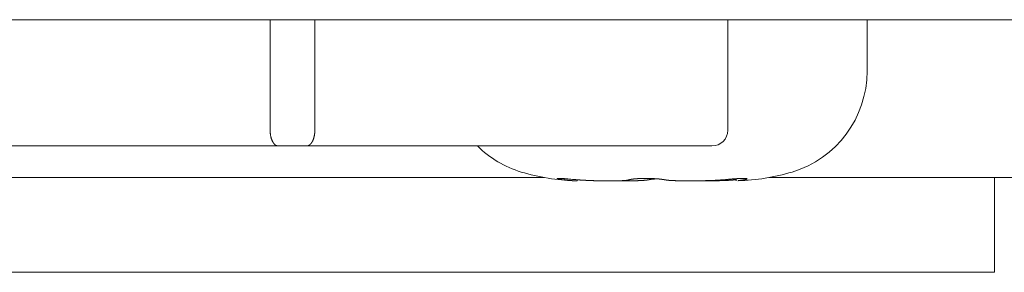
# Model space of a CAD drawing. Units: millimetres. Extents: x -35 to 5214, y -814 to 1867.
# Drawn here: x 567 to 580, y 999 to 1002 of the extents above; entities that cross this region are included whole.
import ezdxf

# ---------------------------------------------------------------- set-up
doc = ezdxf.new("R2010")
doc.units = ezdxf.units.MM
doc.header["$LTSCALE"] = 50.8
doc.layers.get('0').update_dxf_attribs({"lineweight": 0})
doc.layers.add('Visible Edges(A H Standard)', color=7, linetype='Continuous', lineweight=0)

# ---------------------------------------------------------------- blocks, each defined once
blk = doc.blocks.new('グループ-9')
at = {"layer": 'Visible Edges(A H Standard)', "color": 0, "lineweight": 0}
for p, q in [((22.245, 436.571), (-403.715, 436.571)), ((-269.735, 435.171), (-269.735, 436.571)), ((-269.168, 436.571), (-269.168, 435.171)), ((-263.935, 436.571), (-263.935, 435.171)), ((-262.168, 435.918), (-262.168, 436.571)), ((-269.632, 434.971), (-273.397, 434.971)), ((-269.271, 434.971), (-269.632, 434.971)), ((-264.135, 434.971), (-269.271, 434.971)), ((-283.211, 434.571), (-266.26, 434.571)), ((-265.843, 434.53), (-265.843, 434.543)), ((-263.828, 434.53), (-263.828, 434.556)), ((-263.411, 434.571), (-259.06, 434.571)), ((-260.555, 434.571), (-260.555, 433.371)), ((-367.555, 433.371), (-260.555, 433.371))]:
    blk.add_line(p, q, dxfattribs=at)
blk.add_lwpolyline([(-263.828, 434.543), (-263.829, 434.543)], dxfattribs=at)
for centre, radius, start, end in [((-263.502, 435.918), 1.334, 286.6585, 0), ((-264.135, 435.171), 0.2, 270, 0), ((-266.169, 435.918), 1.333, 225.2562, 253.3415), ((-265.787, 437.196), 2.667, 253.3415, 268.3056), ((-263.884, 437.196), 2.667, 271.6944, 286.6585)]:
    blk.add_arc(centre, radius, start, end, dxfattribs=at)
blk.add_open_spline([(-269.735, 435.171), (-269.735, 435.131), (-269.722, 435.07), (-269.71, 435.039), (-269.705, 435.03), (-269.698, 435.016), (-269.682, 434.995), (-269.667, 434.982), (-269.653, 434.975), (-269.639, 434.971), (-269.632, 434.971)], degree=2, knots=[0, 0, 0, 1, 2, 3, 3, 4, 5, 6, 7, 8, 8, 8], dxfattribs=at)
blk.add_open_spline([(-269.271, 434.971), (-269.266, 434.971), (-269.249, 434.975), (-269.232, 434.986), (-269.219, 434.998), (-269.207, 435.015), (-269.195, 435.035), (-269.186, 435.058), (-269.175, 435.096), (-269.168, 435.146), (-269.168, 435.171)], degree=2, dxfattribs=at)
for points, weights, knots in [([(-266.028, 434.543), (-266.032, 434.543), (-266.037, 434.544), (-266.037, 434.544), (-266.037, 434.544), (-266.042, 434.545), (-266.046, 434.545), (-266.051, 434.546), (-266.058, 434.547), (-266.064, 434.548), (-266.07, 434.549), (-266.074, 434.55), (-266.078, 434.551), (-266.082, 434.552), (-266.082, 434.552), (-266.083, 434.552), (-266.088, 434.553), (-266.09, 434.554), (-266.091, 434.554), (-266.093, 434.555), (-266.096, 434.557), (-266.096, 434.557), (-266.097, 434.557), (-266.097, 434.557), (-266.096, 434.558), (-266.096, 434.558), (-266.096, 434.558), (-266.093, 434.559), (-266.092, 434.559), (-266.09, 434.559), (-266.089, 434.56), (-266.087, 434.56), (-266.079, 434.56), (-266.077, 434.56), (-266.075, 434.56), (-266.072, 434.56), (-266.068, 434.56), (-266.065, 434.56), (-266.061, 434.56), (-266.061, 434.56), (-266.061, 434.56), (-266.057, 434.56), (-266.048, 434.559), (-266.039, 434.559), (-266.029, 434.558), (-266.019, 434.558), (-266.007, 434.557), (-265.995, 434.556), (-265.937, 434.551), (-265.91, 434.549), (-265.842, 434.543), (-265.842, 434.543), (-265.842, 434.543)], [1, 1, 1, 1, 1, 0.999979043366, 1, 1, 1, 1, 1, 1, 0.999804152739, 1, 1, 1, 1, 1, 1, 1, 1, 1, 1, 1, 1, 1, 1, 1, 1, 1, 1, 1, 1, 1, 1, 0.999835907322, 1, 0.999979079959, 1, 1, 1, 1, 1, 1, 1, 1, 1, 1, 1, 1, 1, 1, 1], [0, 0, 0, 1, 1, 2, 2, 3, 3, 4, 5, 6, 7, 7, 8, 8, 9, 9, 10, 11, 12, 13, 14, 15, 16, 17, 18, 19, 20, 21, 22, 23, 24, 25, 25, 26, 26, 27, 27, 28, 28, 29, 29, 30, 31, 32, 33, 34, 35, 36, 37, 38, 38, 39, 39, 39]), ([(-265.843, 434.53), (-265.864, 434.53), (-265.87, 434.53), (-265.876, 434.53), (-265.883, 434.53), (-265.884, 434.53), (-265.885, 434.531), (-265.893, 434.531), (-265.901, 434.531), (-265.909, 434.532), (-265.917, 434.532), (-265.918, 434.532), (-265.92, 434.532), (-265.931, 434.533), (-265.942, 434.534), (-265.944, 434.534), (-265.945, 434.534), (-265.952, 434.535), (-265.959, 434.535), (-265.966, 434.536), (-265.973, 434.537), (-265.975, 434.537), (-265.977, 434.537), (-265.988, 434.538), (-265.999, 434.539), (-266.001, 434.54), (-266.003, 434.54), (-266.015, 434.541), (-266.027, 434.543), (-266.028, 434.543), (-266.028, 434.543)], [1, 1, 1, 0.99998257579, 1, 1, 1, 0.999984423298, 1, 0.999989849942, 1, 1, 1, 0.999960458715, 1, 1, 1, 0.999992819641, 1, 0.999992404192, 1, 1, 1, 0.999968273829, 1, 1, 1, 0.999980188604, 1, 1, 1], [0, 0, 0, 1, 1, 2, 2, 3, 3, 4, 4, 5, 5, 6, 6, 7, 7, 8, 8, 9, 9, 10, 10, 11, 11, 12, 12, 13, 13, 14, 14, 15, 15, 15]), ([(-265.842, 434.543), (-265.83, 434.542), (-265.818, 434.541), (-265.817, 434.541), (-265.815, 434.541), (-265.8, 434.539), (-265.784, 434.538), (-265.782, 434.538), (-265.78, 434.538), (-265.761, 434.537), (-265.742, 434.536), (-265.741, 434.536), (-265.741, 434.536), (-265.722, 434.535), (-265.703, 434.534), (-265.684, 434.533), (-265.665, 434.533), (-265.664, 434.533), (-265.663, 434.533), (-265.643, 434.532), (-265.622, 434.531), (-265.619, 434.531), (-265.615, 434.531), (-265.597, 434.531), (-265.578, 434.53), (-265.56, 434.53), (-265.543, 434.53), (-265.542, 434.53), (-265.542, 434.53), (-265.525, 434.53), (-265.508, 434.53), (-265.49, 434.53), (-265.468, 434.529), (-265.468, 434.529), (-265.468, 434.529), (-265.446, 434.529), (-265.424, 434.529), (-265.402, 434.529), (-265.381, 434.529), (-265.36, 434.53), (-265.35, 434.53), (-265.35, 434.53), (-265.35, 434.53), (-265.34, 434.53), (-265.331, 434.53), (-265.33, 434.53), (-265.33, 434.53), (-265.321, 434.53), (-265.312, 434.53), (-265.303, 434.531), (-265.294, 434.531), (-265.289, 434.531), (-265.284, 434.531), (-265.276, 434.531), (-265.268, 434.532), (-265.267, 434.532), (-265.266, 434.532), (-265.26, 434.532), (-265.254, 434.533), (-265.254, 434.533), (-265.254, 434.533), (-265.249, 434.533), (-265.243, 434.533), (-265.243, 434.533), (-265.243, 434.533), (-265.238, 434.534), (-265.233, 434.534), (-265.233, 434.534), (-265.233, 434.534), (-265.228, 434.535), (-265.223, 434.535), (-265.223, 434.535), (-265.222, 434.535), (-265.219, 434.536), (-265.215, 434.536), (-265.212, 434.537), (-265.209, 434.537), (-265.209, 434.537), (-265.209, 434.537), (-265.206, 434.538), (-265.203, 434.538), (-265.2, 434.539), (-265.197, 434.539), (-265.197, 434.539), (-265.197, 434.539), (-265.195, 434.54), (-265.192, 434.541), (-265.189, 434.541), (-265.188, 434.542), (-265.186, 434.542), (-265.184, 434.543), (-265.184, 434.543), (-265.184, 434.543), (-265.184, 434.543), (-265.184, 434.543)], [1, 0.999991363987, 1, 1, 1, 0.999977114978, 1, 1, 1, 0.99998165719, 1, 1, 1, 0.999985431328, 1, 0.999988678006, 1, 1, 1, 0.99999032039, 1, 1, 1, 0.999991083875, 1, 1, 1, 1, 1, 0.999995746633, 1, 1, 1, 1, 1, 0.999997442275, 1, 1, 1, 1, 1, 1, 1, 0.999996335801, 1, 1, 1, 0.999994367595, 1, 0.999985607798, 1, 1, 1, 0.999965929882, 1, 1, 1, 0.999981785495, 1, 1, 1, 0.999974625626, 1, 1, 1, 0.999964114038, 1, 1, 1, 0.999948973057, 1, 1, 1, 0.999925147306, 1, 1, 1, 1, 1, 0.999869427768, 1, 1, 1, 1, 1, 0.999763856303, 1, 1, 1, 0.999842004292, 1, 1, 1, 1, 1], [0, 0, 0, 1, 1, 2, 2, 3, 3, 4, 4, 5, 5, 6, 6, 7, 7, 8, 8, 9, 9, 10, 10, 11, 11, 12, 12, 13, 13, 14, 14, 15, 15, 16, 16, 17, 17, 18, 18, 19, 20, 21, 21, 22, 22, 23, 23, 24, 24, 25, 25, 26, 26, 27, 27, 28, 28, 29, 29, 30, 30, 31, 31, 32, 32, 33, 33, 34, 34, 35, 35, 36, 36, 37, 37, 38, 38, 39, 39, 40, 40, 41, 41, 42, 42, 43, 43, 44, 44, 45, 45, 46, 46, 47, 47, 48, 48, 48]), ([(-264.939, 434.543), (-264.939, 434.543), (-264.939, 434.543), (-264.944, 434.542), (-264.948, 434.541), (-264.953, 434.54), (-264.957, 434.54), (-264.962, 434.539), (-264.966, 434.539), (-264.966, 434.539), (-264.966, 434.539), (-264.971, 434.538), (-264.976, 434.537), (-264.976, 434.537), (-264.977, 434.537), (-264.981, 434.537), (-264.985, 434.536), (-264.99, 434.536), (-264.994, 434.536), (-264.999, 434.535), (-265.004, 434.535), (-265.005, 434.535), (-265.005, 434.535), (-265.012, 434.534), (-265.018, 434.534), (-265.018, 434.534), (-265.018, 434.534), (-265.024, 434.533), (-265.031, 434.533), (-265.031, 434.533), (-265.031, 434.533), (-265.038, 434.533), (-265.045, 434.532), (-265.045, 434.532), (-265.045, 434.532), (-265.052, 434.532), (-265.059, 434.532), (-265.059, 434.532), (-265.06, 434.532), (-265.068, 434.532), (-265.076, 434.531), (-265.076, 434.531), (-265.077, 434.531), (-265.086, 434.531), (-265.095, 434.531), (-265.095, 434.531), (-265.095, 434.531), (-265.104, 434.531), (-265.113, 434.53), (-265.113, 434.53), (-265.114, 434.53), (-265.123, 434.53), (-265.142, 434.53), (-265.162, 434.53), (-265.182, 434.53), (-265.203, 434.529), (-265.234, 434.529), (-265.239, 434.529), (-265.243, 434.529), (-265.265, 434.529), (-265.287, 434.529), (-265.31, 434.53), (-265.337, 434.53), (-265.35, 434.53), (-265.35, 434.53), (-265.35, 434.53)], [1, 1, 1, 0.999928447327, 1, 0.9999530882, 1, 0.99996260346, 1, 1, 1, 0.999970090564, 1, 1, 1, 0.99997627135, 1, 1, 1, 0.999979203427, 1, 1, 1, 0.99998412957, 1, 1, 1, 0.999987865661, 1, 1, 1, 0.999990736182, 1, 1, 1, 0.999992991111, 1, 1, 1, 0.999993302919, 1, 1, 1, 0.999995388481, 1, 1, 1, 0.999996539185, 1, 1, 1, 1, 1, 1, 1, 1, 1, 1, 1, 0.999998241122, 1, 1, 1, 1, 1, 1], [0, 0, 0, 1, 1, 2, 2, 3, 3, 4, 4, 5, 5, 6, 6, 7, 7, 8, 8, 9, 9, 10, 10, 11, 11, 12, 12, 13, 13, 14, 14, 15, 15, 16, 16, 17, 17, 18, 18, 19, 19, 20, 20, 21, 21, 22, 22, 23, 23, 24, 24, 25, 25, 26, 27, 28, 29, 30, 30, 31, 31, 32, 32, 33, 34, 34, 35, 35, 35]), ([(-265.184, 434.543), (-265.182, 434.543), (-265.181, 434.544), (-265.179, 434.544), (-265.177, 434.545), (-265.177, 434.545), (-265.177, 434.545), (-265.175, 434.545), (-265.173, 434.546), (-265.172, 434.546), (-265.172, 434.546), (-265.17, 434.546), (-265.167, 434.547), (-265.167, 434.547), (-265.167, 434.547), (-265.164, 434.547), (-265.162, 434.548), (-265.161, 434.548), (-265.161, 434.548), (-265.158, 434.548), (-265.155, 434.549), (-265.155, 434.549), (-265.155, 434.549), (-265.152, 434.549), (-265.146, 434.55), (-265.139, 434.551), (-265.133, 434.552), (-265.128, 434.553), (-265.122, 434.553), (-265.121, 434.553), (-265.12, 434.553), (-265.113, 434.554), (-265.106, 434.555), (-265.099, 434.555), (-265.092, 434.556), (-265.092, 434.556), (-265.092, 434.556), (-265.084, 434.556), (-265.077, 434.557), (-265.076, 434.557), (-265.076, 434.557), (-265.068, 434.557), (-265.06, 434.558), (-265.06, 434.558), (-265.06, 434.558), (-265.052, 434.558), (-265.044, 434.559), (-265.043, 434.559), (-265.043, 434.559), (-265.034, 434.559), (-265.026, 434.559), (-265.026, 434.559), (-265.025, 434.559), (-265.017, 434.559), (-265.008, 434.56), (-265.005, 434.56), (-265.003, 434.56), (-264.99, 434.56), (-264.977, 434.56), (-264.974, 434.56), (-264.972, 434.56), (-264.953, 434.56), (-264.935, 434.56), (-264.931, 434.56), (-264.928, 434.559), (-264.908, 434.559), (-264.887, 434.558), (-264.883, 434.558), (-264.878, 434.558), (-264.867, 434.557), (-264.856, 434.556), (-264.854, 434.556), (-264.853, 434.556), (-264.845, 434.556), (-264.837, 434.555), (-264.837, 434.555), (-264.837, 434.555), (-264.829, 434.555), (-264.822, 434.554), (-264.821, 434.554), (-264.821, 434.554), (-264.814, 434.553), (-264.807, 434.553), (-264.8, 434.552), (-264.793, 434.551), (-264.792, 434.551), (-264.792, 434.551), (-264.785, 434.55), (-264.778, 434.55), (-264.778, 434.55), (-264.777, 434.549), (-264.772, 434.549), (-264.766, 434.548), (-264.761, 434.548), (-264.756, 434.547), (-264.753, 434.546), (-264.751, 434.546), (-264.747, 434.545), (-264.743, 434.545), (-264.739, 434.544), (-264.735, 434.543), (-264.733, 434.543), (-264.732, 434.543), (-264.732, 434.543), (-264.732, 434.543)], [1, 1, 1, 0.999854517996, 1, 1, 1, 0.999908068168, 1, 1, 1, 0.999937679767, 1, 1, 1, 0.999955454515, 1, 1, 1, 0.99996907373, 1, 1, 1, 1, 1, 1, 1, 0.999952478462, 1, 1, 1, 0.999974381571, 1, 0.999978672498, 1, 1, 1, 0.999981589422, 1, 1, 1, 0.999983510185, 1, 1, 1, 0.999984730344, 1, 1, 1, 0.99998474848, 1, 1, 1, 0.999987506145, 1, 1, 1, 0.999954399521, 1, 1, 1, 0.999952326627, 1, 1, 1, 0.999906978718, 1, 1, 1, 0.999968431112, 1, 1, 1, 0.99998865825, 1, 1, 1, 0.99998815798, 1, 1, 1, 0.999987213675, 1, 0.999985817699, 1, 1, 1, 0.999976618466, 1, 1, 1, 0.999984158571, 1, 0.999969599673, 1, 1, 1, 0.999958686089, 1, 0.99996212801, 1, 1, 1, 1, 1], [0, 0, 0, 1, 1, 2, 2, 3, 3, 4, 4, 5, 5, 6, 6, 7, 7, 8, 8, 9, 9, 10, 10, 11, 11, 12, 13, 14, 14, 15, 15, 16, 16, 17, 17, 18, 18, 19, 19, 20, 20, 21, 21, 22, 22, 23, 23, 24, 24, 25, 25, 26, 26, 27, 27, 28, 28, 29, 29, 30, 30, 31, 31, 32, 32, 33, 33, 34, 34, 35, 35, 36, 36, 37, 37, 38, 38, 39, 39, 40, 40, 41, 41, 42, 42, 43, 43, 44, 44, 45, 45, 46, 46, 47, 47, 48, 48, 49, 49, 50, 50, 51, 51, 52, 52, 53, 53, 53]), ([(-264.835, 434.555), (-264.84, 434.555), (-264.849, 434.554), (-264.854, 434.553), (-264.859, 434.553), (-264.864, 434.553), (-264.865, 434.553), (-264.865, 434.552), (-264.871, 434.552), (-264.877, 434.551), (-264.878, 434.551), (-264.879, 434.551), (-264.887, 434.55), (-264.894, 434.549), (-264.901, 434.549), (-264.907, 434.548), (-264.913, 434.547), (-264.919, 434.546), (-264.925, 434.545), (-264.936, 434.543), (-264.939, 434.543), (-264.939, 434.543), (-264.939, 434.543)], [1, 1, 1, 1, 0.999991179333, 1, 1, 1, 0.999984050346, 1, 1, 1, 1, 1, 1, 1, 1, 1, 1, 1, 1, 1, 1], [0, 0, 0, 1, 2, 2, 3, 3, 4, 4, 5, 5, 6, 6, 7, 8, 9, 10, 11, 12, 13, 14, 14, 15, 15, 15]), ([(-264.732, 434.543), (-264.731, 434.543), (-264.731, 434.543), (-264.725, 434.542), (-264.72, 434.541), (-264.72, 434.541), (-264.719, 434.541), (-264.714, 434.54), (-264.708, 434.539), (-264.702, 434.538), (-264.697, 434.538), (-264.696, 434.538), (-264.696, 434.538), (-264.691, 434.537), (-264.685, 434.536), (-264.68, 434.536), (-264.675, 434.535), (-264.669, 434.535), (-264.663, 434.535), (-264.662, 434.535), (-264.661, 434.534), (-264.653, 434.534), (-264.646, 434.533), (-264.646, 434.533), (-264.645, 434.533), (-264.637, 434.533), (-264.629, 434.533), (-264.629, 434.533), (-264.629, 434.533), (-264.621, 434.532), (-264.612, 434.532), (-264.612, 434.532), (-264.612, 434.532), (-264.603, 434.532), (-264.594, 434.531), (-264.594, 434.531), (-264.593, 434.531), (-264.583, 434.531), (-264.573, 434.531), (-264.572, 434.531), (-264.572, 434.531), (-264.56, 434.53), (-264.549, 434.53), (-264.549, 434.53), (-264.549, 434.53), (-264.537, 434.53), (-264.526, 434.53), (-264.525, 434.53), (-264.525, 434.53), (-264.513, 434.53), (-264.501, 434.53), (-264.501, 434.53), (-264.501, 434.53), (-264.489, 434.53), (-264.463, 434.529), (-264.437, 434.529), (-264.419, 434.529), (-264.4, 434.529), (-264.382, 434.529), (-264.381, 434.529), (-264.381, 434.529), (-264.362, 434.53), (-264.334, 434.53), (-264.32, 434.53), (-264.306, 434.53), (-264.292, 434.53), (-264.292, 434.53), (-264.292, 434.53), (-264.277, 434.53), (-264.263, 434.53), (-264.263, 434.53), (-264.263, 434.53), (-264.249, 434.531), (-264.234, 434.531), (-264.234, 434.531), (-264.234, 434.531), (-264.219, 434.531), (-264.205, 434.532), (-264.205, 434.532), (-264.205, 434.532), (-264.19, 434.532), (-264.176, 434.532), (-264.175, 434.532), (-264.175, 434.532), (-264.16, 434.533), (-264.145, 434.533), (-264.144, 434.533), (-264.144, 434.533), (-264.127, 434.534), (-264.11, 434.535), (-264.108, 434.535), (-264.105, 434.535), (-264.092, 434.536), (-264.079, 434.536), (-264.079, 434.536), (-264.079, 434.536), (-264.066, 434.537), (-264.052, 434.538), (-264.039, 434.539), (-264.026, 434.54), (-264.024, 434.54), (-264.022, 434.54), (-264.007, 434.541), (-263.992, 434.543), (-263.992, 434.543), (-263.992, 434.543)], [1, 1, 1, 0.999880687699, 1, 1, 1, 0.999937616466, 1, 0.999952306785, 1, 1, 1, 0.999964086853, 1, 1, 1, 0.999970850908, 1, 1, 1, 0.999979067815, 1, 1, 1, 0.999984932938, 1, 1, 1, 0.999989298639, 1, 1, 1, 0.999993267024, 1, 1, 1, 0.999993333392, 1, 1, 1, 0.999995322718, 1, 1, 1, 0.99999677486, 1, 1, 1, 0.999997833503, 1, 1, 1, 1, 1, 1, 1, 0.999999310224, 1, 1, 1, 1, 1, 1, 0.999998581601, 1, 1, 1, 0.999998002406, 1, 1, 1, 0.999997317487, 1, 1, 1, 0.999996522432, 1, 1, 1, 0.999995613183, 1, 1, 1, 0.999994000884, 1, 1, 1, 0.999988359548, 1, 1, 1, 0.999984986889, 1, 1, 1, 0.999995648052, 1, 0.999979075573, 1, 1, 1, 0.999980209283, 1, 1, 1], [0, 0, 0, 1, 1, 2, 2, 3, 3, 4, 4, 5, 5, 6, 6, 7, 7, 8, 8, 9, 9, 10, 10, 11, 11, 12, 12, 13, 13, 14, 14, 15, 15, 16, 16, 17, 17, 18, 18, 19, 19, 20, 20, 21, 21, 22, 22, 23, 23, 24, 24, 25, 25, 26, 26, 27, 28, 29, 29, 30, 30, 31, 31, 32, 33, 33, 34, 34, 35, 35, 36, 36, 37, 37, 38, 38, 39, 39, 40, 40, 41, 41, 42, 42, 43, 43, 44, 44, 45, 45, 46, 46, 47, 47, 48, 48, 49, 49, 50, 50, 51, 51, 52, 52, 53, 53, 54, 54, 54]), ([(-263.829, 434.543), (-263.83, 434.543), (-263.83, 434.543), (-263.848, 434.541), (-263.866, 434.54), (-263.866, 434.54), (-263.866, 434.54), (-263.884, 434.539), (-263.901, 434.537), (-263.901, 434.537), (-263.901, 434.537), (-263.919, 434.536), (-263.936, 434.535), (-263.936, 434.535), (-263.937, 434.535), (-263.954, 434.535), (-263.971, 434.534), (-263.989, 434.533), (-264.006, 434.533), (-264.007, 434.533), (-264.008, 434.533), (-264.027, 434.532), (-264.046, 434.531), (-264.049, 434.531), (-264.053, 434.531), (-264.069, 434.531), (-264.086, 434.531), (-264.103, 434.53), (-264.119, 434.53), (-264.135, 434.53), (-264.151, 434.53), (-264.153, 434.53), (-264.156, 434.53), (-264.177, 434.53), (-264.198, 434.529), (-264.199, 434.529), (-264.201, 434.529), (-264.225, 434.529), (-264.25, 434.529), (-264.252, 434.529), (-264.254, 434.529), (-264.283, 434.529), (-264.294, 434.53), (-264.306, 434.53), (-264.318, 434.53), (-264.319, 434.53), (-264.32, 434.53), (-264.32, 434.53), (-264.32, 434.53)], [1, 1, 1, 0.999977371815, 1, 1, 1, 0.999982491449, 1, 1, 1, 0.999985669963, 1, 1, 1, 0.999988404312, 1, 0.999990784788, 1, 1, 1, 0.999991386419, 1, 1, 1, 0.999992363218, 1, 1, 1, 0.999995856317, 1, 1, 1, 0.999997832291, 1, 1, 1, 0.999997563015, 1, 1, 1, 1, 1, 0.999996044363, 1, 1, 1, 1, 1], [0, 0, 0, 1, 1, 2, 2, 3, 3, 4, 4, 5, 5, 6, 6, 7, 7, 8, 8, 9, 9, 10, 10, 11, 11, 12, 12, 13, 13, 14, 14, 15, 15, 16, 16, 17, 17, 18, 18, 19, 19, 20, 20, 21, 21, 22, 22, 23, 23, 24, 24, 24]), ([(-263.992, 434.543), (-263.965, 434.545), (-263.939, 434.547), (-263.919, 434.549), (-263.899, 434.551), (-263.897, 434.551), (-263.895, 434.551), (-263.879, 434.553), (-263.862, 434.554), (-263.845, 434.555), (-263.831, 434.556), (-263.816, 434.557), (-263.802, 434.558), (-263.795, 434.558), (-263.795, 434.558), (-263.795, 434.558), (-263.789, 434.558), (-263.782, 434.559), (-263.782, 434.559), (-263.782, 434.559), (-263.776, 434.559), (-263.77, 434.559), (-263.77, 434.559), (-263.77, 434.559), (-263.764, 434.559), (-263.758, 434.56), (-263.758, 434.56), (-263.758, 434.56), (-263.753, 434.56), (-263.747, 434.56), (-263.742, 434.56), (-263.737, 434.56), (-263.732, 434.56), (-263.728, 434.56), (-263.724, 434.56), (-263.72, 434.56), (-263.72, 434.56), (-263.719, 434.56), (-263.716, 434.56), (-263.714, 434.56), (-263.712, 434.559), (-263.708, 434.559), (-263.705, 434.559), (-263.702, 434.559), (-263.7, 434.559), (-263.697, 434.558), (-263.695, 434.558), (-263.693, 434.557), (-263.69, 434.556), (-263.689, 434.556), (-263.688, 434.556), (-263.688, 434.556), (-263.688, 434.555), (-263.688, 434.555), (-263.688, 434.555), (-263.687, 434.555), (-263.687, 434.555), (-263.687, 434.554), (-263.687, 434.554), (-263.687, 434.554), (-263.687, 434.554), (-263.687, 434.554), (-263.687, 434.554), (-263.688, 434.554), (-263.688, 434.553), (-263.688, 434.553), (-263.689, 434.552), (-263.689, 434.552), (-263.69, 434.552), (-263.69, 434.551), (-263.691, 434.551), (-263.692, 434.551), (-263.693, 434.55), (-263.695, 434.55), (-263.697, 434.549), (-263.698, 434.548), (-263.7, 434.548), (-263.701, 434.548), (-263.702, 434.548), (-263.702, 434.548), (-263.704, 434.547), (-263.705, 434.547), (-263.706, 434.547), (-263.706, 434.547), (-263.708, 434.546), (-263.71, 434.546), (-263.71, 434.546), (-263.71, 434.546), (-263.712, 434.545), (-263.717, 434.544), (-263.723, 434.543), (-263.725, 434.543), (-263.725, 434.543), (-263.725, 434.543)], [1, 1, 1, 0.999994850287, 1, 1, 1, 0.999992606403, 1, 1, 1, 1, 1, 1, 1, 1, 0.999994002389, 1, 1, 1, 0.99999196247, 1, 1, 1, 0.999989784806, 1, 1, 1, 0.999986730724, 1, 0.99995585276, 1, 1, 1, 0.999922738168, 1, 1, 1, 0.999957548989, 1, 1, 1, 1, 1, 1, 1, 1, 1, 1, 1, 1, 0.983977540001, 1, 1, 1, 1, 1, 1, 1, 0.991851178825, 1, 1, 1, 1, 1, 1, 1, 1, 1, 0.996589607901, 1, 1, 1, 1, 1, 1, 0.999879959407, 1, 1, 1, 0.999924405091, 1, 1, 1, 0.99994822317, 1, 1, 1, 1, 1, 1, 1, 1, 1], [0, 0, 0, 1, 1, 2, 2, 3, 3, 4, 4, 5, 6, 7, 8, 8, 9, 9, 10, 10, 11, 11, 12, 12, 13, 13, 14, 14, 15, 15, 16, 16, 17, 17, 18, 18, 19, 19, 20, 20, 21, 21, 22, 23, 24, 25, 26, 27, 28, 29, 29, 30, 30, 31, 31, 32, 33, 34, 35, 36, 36, 37, 37, 38, 38, 39, 40, 41, 41, 42, 42, 43, 43, 44, 45, 46, 47, 47, 48, 48, 49, 49, 50, 50, 51, 51, 52, 52, 53, 53, 54, 55, 56, 56, 57, 57, 57]), ([(-263.725, 434.543), (-263.726, 434.543), (-263.726, 434.543), (-263.733, 434.542), (-263.74, 434.541), (-263.741, 434.54), (-263.742, 434.54), (-263.747, 434.539), (-263.753, 434.539), (-263.759, 434.538), (-263.765, 434.537), (-263.771, 434.536), (-263.777, 434.535), (-263.777, 434.535), (-263.778, 434.535), (-263.784, 434.534), (-263.791, 434.534), (-263.792, 434.533), (-263.793, 434.533), (-263.798, 434.533), (-263.804, 434.531), (-263.809, 434.53), (-263.805, 434.53), (-263.805, 434.53), (-263.805, 434.53)], [1, 1, 1, 0.999990408452, 1, 1, 1, 0.999989879322, 1, 1, 1, 0.999984089972, 1, 1, 1, 0.999989769052, 1, 1, 1, 0.997165405364, 1, 1, 1, 1, 1], [0, 0, 0, 1, 1, 2, 2, 3, 3, 4, 4, 5, 5, 6, 6, 7, 7, 8, 8, 9, 9, 10, 10, 11, 11, 12, 12, 12])]:
    blk.add_rational_spline(points, weights, degree=2, knots=knots, dxfattribs=at)

msp = doc.modelspace()

# ---------------------------------------------------------------- block references
at = {"color": 0}
msp.add_blockref('グループ-9', (840, 565.509), dxfattribs=at)

doc.saveas('drawing.dxf')
